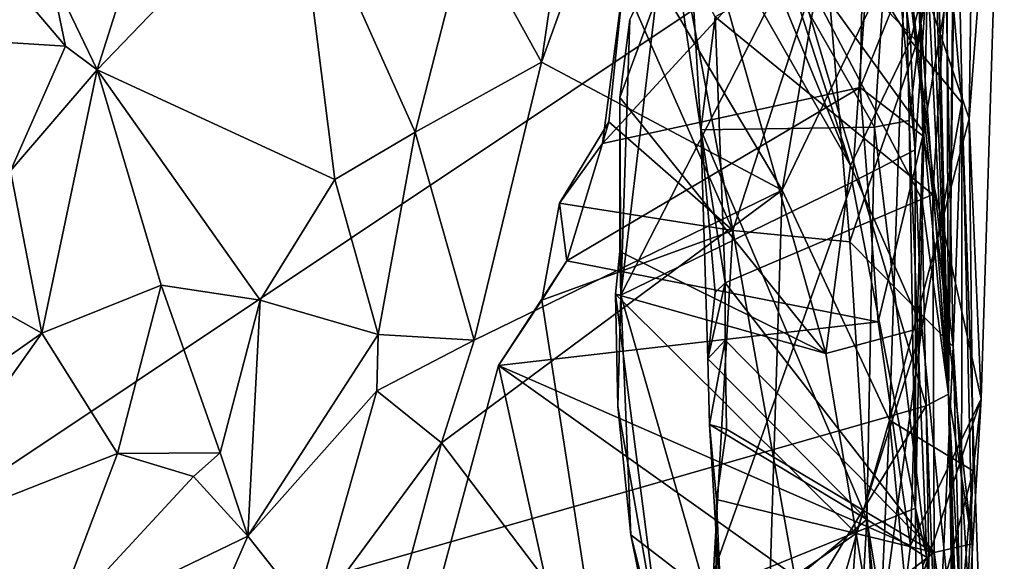
# Model space of a CAD drawing. Units: metres. Extents: x 25.6 to 29, y -15.9 to 18.6.
# Drawn here: x 28 to 28.4, y 15.8 to 16 of the extents above; entities that cross this region are included whole.
import ezdxf

# ---------------------------------------------------------------- set-up
doc = ezdxf.new("R2010")
doc.units = ezdxf.units.M

msp = doc.modelspace()

# ---------------------------------------------------------------- linework, layer by layer
at = {"layer": '1'}
for points in [[(25.73196, 14.49667, -1.61076), (25.87957, 15.1743, -1.61493), (28.09361, 16.97535, -1.64679)], [(25.73196, 14.49667, -1.61076), (28.09361, 16.97535, -1.64679), (25.97992, 13.72613, -1.61242)], [(25.87957, 15.1743, -1.61493), (25.82604, 15.70135, -1.61525), (28.09361, 16.97535, -1.64679)], [(28.09361, 16.97535, -1.64679), (25.82604, 15.70135, -1.61525), (25.86477, 16.39601, -1.61743)], [(25.97992, 13.72613, -1.61242), (28.09361, 16.97535, -1.64679), (26.76223, 13.61938, -1.61979)], [(26.76223, 13.61938, -1.61979), (28.09361, 16.97535, -1.64679), (27.81059, 15.67832, -1.63865)], [(27.81059, 15.67832, -1.63865), (28.09361, 16.97535, -1.64679), (28.05441, 16.51043, -1.6444)], [(28.31136, 16.69783, -1.57327), (28.32875, 16.64376, -0.8353), (28.33183, 15.8294, -1.57295)], [(28.31725, 16.3281, -1.61901), (28.31136, 16.69783, -1.57327), (28.33183, 15.8294, -1.57295)], [(28.33183, 15.8294, -1.57295), (28.32875, 16.64376, -0.8353), (28.33566, 16.18925, -0.81384)], [(27.81059, 15.67832, -1.63865), (28.05441, 16.51043, -1.6444), (28.2753, 15.98864, -1.64237)], [(28.33183, 15.8294, -1.57295), (28.32181, 16.09527, -1.62263), (28.31725, 16.3281, -1.61901)], [(28.33566, 16.18925, -0.81384), (28.3344, 16.0334, -0.90777), (28.33183, 15.8294, -1.57295)], [(28.32311, 16.00622, -1.62239), (28.32181, 16.09527, -1.62263), (28.33183, 15.8294, -1.57295)], [(28.32278, 15.92109, 0.56964), (28.32115, 15.98971, 0.51027), (28.35164, 16.09085, 0.54786)], [(28.34338, 15.82773, 0.73873), (28.32278, 15.92109, 0.56964), (28.35164, 16.09085, 0.54786)], [(28.34127, 16.07708, 0.73403), (28.33913, 15.92722, 0.80957), (28.35164, 16.09085, 0.54786)], [(28.33913, 15.92722, 0.80957), (28.34338, 15.82773, 0.73873), (28.35164, 16.09085, 0.54786)], [(28.16126, 15.99492, 0.93232), (28.18743, 15.9473, 0.90878), (28.20768, 16.0855, 0.87565)], [(28.20768, 16.0855, 0.87565), (28.18743, 15.9473, 0.90878), (28.20944, 16.00836, 0.88262)], [(28.34127, 16.07708, 0.73403), (28.31673, 15.99313, 0.82442), (28.33913, 15.92722, 0.80957)], [(28.24788, 16.03038, -0.32521), (28.24454, 16.07279, -0.29378), (28.29707, 15.91055, -0.37457)], [(28.29707, 15.91055, -0.37457), (28.24454, 16.07279, -0.29378), (28.31842, 15.95496, -0.27295)], [(28.24454, 16.07279, -0.29378), (28.30488, 16.06392, -0.16365), (28.31842, 15.95496, -0.27295)], [(28.30556, 15.92423, -0.79934), (28.23685, 16.04433, -0.82108), (28.31496, 16.06621, -0.69628)], [(28.30556, 15.92423, -0.79934), (28.31496, 16.06621, -0.69628), (28.3179, 15.92653, -0.76897)], [(28.3179, 15.92653, -0.76897), (28.31496, 16.06621, -0.69628), (28.32457, 15.98225, -0.68538)], [(28.31842, 15.95496, -0.27295), (28.30488, 16.06392, -0.16365), (28.33038, 16.00274, -0.09579)], [(28.30767, 16.04481, -0.53838), (28.21562, 15.86458, -0.55471), (28.29762, 15.90468, -0.62823)], [(28.21562, 15.86458, -0.55471), (28.30767, 16.04481, -0.53838), (28.23025, 15.98757, -0.46187)], [(28.24399, 15.92331, -0.88676), (28.23388, 15.99214, -0.85337), (28.23685, 16.04433, -0.82108)], [(28.24399, 15.92331, -0.88676), (28.23685, 16.04433, -0.82108), (28.30556, 15.92423, -0.79934)], [(28.30767, 16.04481, -0.53838), (28.29762, 15.90468, -0.62823), (28.32005, 15.91616, -0.6717)], [(28.30767, 16.04481, -0.53838), (28.32005, 15.91616, -0.6717), (28.32457, 15.98225, -0.68538)], [(28.31043, 16.04116, 0.04523), (28.28809, 15.98842, 0.19831), (28.32074, 15.95456, 0.07305)], [(28.31043, 16.04116, 0.04523), (28.32074, 15.95456, 0.07305), (28.33038, 16.00274, -0.09579)], [(28.29572, 16.03567, 0.82758), (28.20944, 16.00836, 0.88262), (28.27286, 15.90189, 0.89481)], [(28.29572, 16.03567, 0.82758), (28.27286, 15.90189, 0.89481), (28.31673, 15.99313, 0.82442)], [(28.24201, 16.00724, -0.35825), (28.24788, 16.03038, -0.32521), (28.29707, 15.91055, -0.37457)], [(28.31512, 15.99838, -0.90224), (28.32634, 15.90027, -0.95178), (28.3344, 16.0334, -0.90777)], [(28.3344, 16.0334, -0.90777), (28.32634, 15.90027, -0.95178), (28.34026, 15.77626, -1.02831)], [(28.3344, 16.0334, -0.90777), (28.34026, 15.77626, -1.02831), (28.33183, 15.8294, -1.57295)], [(28.05166, 16.01315, 0.92785), (28.02984, 15.94458, 0.93174), (28.10013, 16.01767, 0.9392)], [(28.10013, 16.01767, 0.9392), (28.02984, 15.94458, 0.93174), (28.11414, 15.90564, 0.96999)], [(28.10013, 16.01767, 0.9392), (28.11414, 15.90564, 0.96999), (28.14267, 15.9224, 0.95787)], [(28.10013, 16.01767, 0.9392), (28.14267, 15.9224, 0.95787), (28.16126, 15.99492, 0.93232)], [(28.20912, 15.91837, 0.44463), (28.21653, 15.97574, 0.3758), (28.30215, 16.01966, 0.43678)], [(28.20912, 15.91837, 0.44463), (28.30215, 16.01966, 0.43678), (28.30055, 15.93834, 0.51498)], [(28.30055, 15.93834, 0.51498), (28.30215, 16.01966, 0.43678), (28.32115, 15.98971, 0.51027)], [(28.01868, 15.95298, 0.92311), (27.96747, 16.01319, 0.95739), (27.95456, 15.95702, 0.91196)], [(28.01321, 15.97928, 0.92634), (27.96747, 16.01319, 0.95739), (28.01868, 15.95298, 0.92311)], [(28.05166, 16.01315, 0.92785), (28.01321, 15.97928, 0.92634), (28.02984, 15.94458, 0.93174)], [(28.18743, 15.9473, 0.90878), (28.27286, 15.90189, 0.89481), (28.20944, 16.00836, 0.88262)], [(28.21527, 15.93472, -0.4736), (28.2188, 15.96247, -0.45625), (28.24201, 16.00724, -0.35825)], [(28.28831, 15.84393, -0.44569), (28.21527, 15.93472, -0.4736), (28.24201, 16.00724, -0.35825)], [(28.28831, 15.84393, -0.44569), (28.24201, 16.00724, -0.35825), (28.29707, 15.91055, -0.37457)], [(28.32115, 15.97299, -1.63516), (28.32311, 16.00622, -1.62239), (28.33183, 15.8294, -1.57295)], [(28.31842, 15.95496, -0.27295), (28.33038, 16.00274, -0.09579), (28.33663, 15.93285, -0.18442)], [(28.32074, 15.95456, 0.07305), (28.33353, 15.8463, 0.0109), (28.33038, 16.00274, -0.09579)], [(28.33038, 16.00274, -0.09579), (28.33353, 15.8463, 0.0109), (28.33663, 15.93285, -0.18442)], [(28.24907, 15.96341, -0.88941), (28.32634, 15.90027, -0.95178), (28.31512, 15.99838, -0.90224)], [(28.14267, 15.9224, 0.95787), (28.18743, 15.9473, 0.90878), (28.16126, 15.99492, 0.93232)], [(28.24907, 15.96341, -0.88941), (28.23388, 15.99214, -0.85337), (28.24399, 15.92331, -0.88676)], [(28.31673, 15.99313, 0.82442), (28.27286, 15.90189, 0.89481), (28.31091, 15.82023, 0.89539)], [(28.31673, 15.99313, 0.82442), (28.31091, 15.82023, 0.89539), (28.33913, 15.92722, 0.80957)], [(27.81059, 15.67832, -1.63865), (28.2753, 15.98864, -1.64237), (28.32395, 15.82526, -1.63705)], [(28.28809, 15.98842, 0.19831), (28.23695, 15.98547, 0.32151), (28.25532, 15.88749, 0.31641)], [(28.28809, 15.98842, 0.19831), (28.25532, 15.88749, 0.31641), (28.29689, 15.88349, 0.20329)], [(28.2753, 15.98864, -1.64237), (28.3224, 15.89867, -1.6406), (28.32395, 15.82526, -1.63705)], [(28.3224, 15.89867, -1.6406), (28.2753, 15.98864, -1.64237), (28.32292, 15.92259, -1.63606)], [(28.2753, 15.98864, -1.64237), (28.32115, 15.97299, -1.63516), (28.32292, 15.92259, -1.63606)], [(28.28809, 15.98842, 0.19831), (28.29689, 15.88349, 0.20329), (28.32074, 15.95456, 0.07305)], [(28.32278, 15.92109, 0.56964), (28.30055, 15.93834, 0.51498), (28.32115, 15.98971, 0.51027)], [(28.2188, 15.96247, -0.45625), (28.21562, 15.86458, -0.55471), (28.23025, 15.98757, -0.46187)], [(28.23695, 15.98547, 0.32151), (28.21653, 15.97574, 0.3758), (28.25532, 15.88749, 0.31641)], [(28.32016, 15.78895, -0.72758), (28.3179, 15.92653, -0.76897), (28.32457, 15.98225, -0.68538)], [(28.32005, 15.91616, -0.6717), (28.32016, 15.78895, -0.72758), (28.32457, 15.98225, -0.68538)], [(28.01868, 15.95298, 0.92311), (28.02984, 15.94458, 0.93174), (28.01321, 15.97928, 0.92634)], [(28.20912, 15.91837, 0.44463), (28.21139, 15.92612, 0.39706), (28.21653, 15.97574, 0.3758)], [(28.21653, 15.97574, 0.3758), (28.21139, 15.92612, 0.39706), (28.25532, 15.88749, 0.31641)], [(28.32292, 15.92259, -1.63606), (28.32115, 15.97299, -1.63516), (28.33183, 15.8294, -1.57295)], [(28.2188, 15.96247, -0.45625), (28.21527, 15.93472, -0.4736), (28.21562, 15.86458, -0.55471)], [(28.24907, 15.96341, -0.88941), (28.24399, 15.92331, -0.88676), (28.25266, 15.86898, -0.9317)], [(28.24907, 15.96341, -0.88941), (28.25266, 15.86898, -0.9317), (28.32634, 15.90027, -0.95178)], [(28.01868, 15.95298, 0.92311), (27.95456, 15.95702, 0.91196), (27.99914, 15.90869, 0.91961)], [(28.33353, 15.8463, 0.0109), (28.32074, 15.95456, 0.07305), (28.29689, 15.88349, 0.20329)], [(28.32235, 15.85304, -0.3485), (28.29707, 15.91055, -0.37457), (28.31842, 15.95496, -0.27295)], [(28.32235, 15.85304, -0.3485), (28.31842, 15.95496, -0.27295), (28.33663, 15.93285, -0.18442)], [(28.01868, 15.95298, 0.92311), (27.99914, 15.90869, 0.91961), (28.02984, 15.94458, 0.93174)], [(28.14267, 15.9224, 0.95787), (28.16357, 15.84866, 0.9407), (28.18743, 15.9473, 0.90878)], [(28.18743, 15.9473, 0.90878), (28.16357, 15.84866, 0.9407), (28.27286, 15.90189, 0.89481)], [(28.01029, 15.85109, 0.93995), (28.02984, 15.94458, 0.93174), (27.99914, 15.90869, 0.91961)], [(28.05253, 15.86818, 0.96927), (28.02984, 15.94458, 0.93174), (28.01029, 15.85109, 0.93995)], [(28.02984, 15.94458, 0.93174), (28.05253, 15.86818, 0.96927), (28.08774, 15.86276, 0.98436)], [(28.02984, 15.94458, 0.93174), (28.08774, 15.86276, 0.98436), (28.11414, 15.90564, 0.96999)], [(28.19652, 15.87672, 0.46718), (28.20912, 15.91837, 0.44463), (28.30055, 15.93834, 0.51498)], [(28.30686, 15.85511, 0.57995), (28.19652, 15.87672, 0.46718), (28.30055, 15.93834, 0.51498)], [(28.30686, 15.85511, 0.57995), (28.30055, 15.93834, 0.51498), (28.32278, 15.92109, 0.56964)], [(28.21562, 15.86458, -0.55471), (28.21527, 15.93472, -0.4736), (28.21529, 15.88013, -0.51132)], [(28.21529, 15.88013, -0.51132), (28.21527, 15.93472, -0.4736), (28.28831, 15.84393, -0.44569)], [(28.32235, 15.85304, -0.3485), (28.33663, 15.93285, -0.18442), (28.33645, 15.71233, -0.34003)], [(28.33663, 15.93285, -0.18442), (28.33353, 15.8463, 0.0109), (28.34702, 15.63127, -0.1907)], [(28.33663, 15.93285, -0.18442), (28.34702, 15.63127, -0.1907), (28.33645, 15.71233, -0.34003)], [(28.20912, 15.91837, 0.44463), (28.19392, 15.89719, 0.4345), (28.21139, 15.92612, 0.39706)], [(28.21139, 15.92612, 0.39706), (28.19392, 15.89719, 0.4345), (28.25532, 15.88749, 0.31641)], [(28.30556, 15.92423, -0.79934), (28.3179, 15.92653, -0.76897), (28.3241, 15.77151, -0.81158)], [(28.33913, 15.92722, 0.80957), (28.31091, 15.82023, 0.89539), (28.34064, 15.80227, 0.84094)], [(28.3179, 15.92653, -0.76897), (28.32016, 15.78895, -0.72758), (28.3241, 15.77151, -0.81158)], [(28.33913, 15.92722, 0.80957), (28.34064, 15.80227, 0.84094), (28.34338, 15.82773, 0.73873)], [(28.11414, 15.90564, 0.96999), (28.12956, 15.85058, 0.98204), (28.14267, 15.9224, 0.95787)], [(28.14267, 15.9224, 0.95787), (28.12956, 15.85058, 0.98204), (28.16357, 15.84866, 0.9407)], [(28.24399, 15.92331, -0.88676), (28.30556, 15.92423, -0.79934), (28.3029, 15.78498, -0.87045)], [(28.24911, 15.86556, -0.91689), (28.25266, 15.86898, -0.9317), (28.24399, 15.92331, -0.88676)], [(28.24643, 15.84197, -0.92582), (28.24911, 15.86556, -0.91689), (28.24399, 15.92331, -0.88676)], [(28.24643, 15.84197, -0.92582), (28.24399, 15.92331, -0.88676), (28.3029, 15.78498, -0.87045)], [(28.3029, 15.78498, -0.87045), (28.30556, 15.92423, -0.79934), (28.3241, 15.77151, -0.81158)], [(28.3224, 15.89867, -1.6406), (28.32292, 15.92259, -1.63606), (28.33183, 15.8294, -1.57295)], [(28.31837, 15.77576, 0.63803), (28.30686, 15.85511, 0.57995), (28.32278, 15.92109, 0.56964)], [(28.31837, 15.77576, 0.63803), (28.32278, 15.92109, 0.56964), (28.34338, 15.82773, 0.73873)], [(28.19392, 15.89719, 0.4345), (28.20912, 15.91837, 0.44463), (28.19652, 15.87672, 0.46718)], [(28.29762, 15.90468, -0.62823), (28.32016, 15.78895, -0.72758), (28.32005, 15.91616, -0.6717)], [(27.99914, 15.90869, 0.91961), (27.9761, 15.87027, 0.90036), (28.01029, 15.85109, 0.93995)], [(28.28831, 15.84393, -0.44569), (28.29707, 15.91055, -0.37457), (28.32235, 15.85304, -0.3485)], [(28.11414, 15.90564, 0.96999), (28.08774, 15.86276, 0.98436), (28.12956, 15.85058, 0.98204)], [(28.21562, 15.86458, -0.55471), (28.2459, 15.75893, -0.64235), (28.29762, 15.90468, -0.62823)], [(28.29762, 15.90468, -0.62823), (28.2459, 15.75893, -0.64235), (28.32016, 15.78895, -0.72758)], [(28.16357, 15.84866, 0.9407), (28.15206, 15.81222, 0.94837), (28.27286, 15.90189, 0.89481)], [(28.27286, 15.90189, 0.89481), (28.15206, 15.81222, 0.94837), (28.26536, 15.66248, 0.95146)], [(28.27286, 15.90189, 0.89481), (28.26536, 15.66248, 0.95146), (28.31091, 15.82023, 0.89539)], [(28.25266, 15.86898, -0.9317), (28.32675, 15.77323, -0.99855), (28.32634, 15.90027, -0.95178)], [(28.32395, 15.82526, -1.63705), (28.3224, 15.89867, -1.6406), (28.33183, 15.8294, -1.57295)], [(28.32634, 15.90027, -0.95178), (28.32675, 15.77323, -0.99855), (28.34026, 15.77626, -1.02831)], [(28.19652, 15.87672, 0.46718), (28.18761, 15.86284, 0.45021), (28.19392, 15.89719, 0.4345)], [(28.19392, 15.89719, 0.4345), (28.18761, 15.86284, 0.45021), (28.25532, 15.88749, 0.31641)], [(28.18761, 15.86284, 0.45021), (28.23624, 15.54922, 0.39684), (28.25532, 15.88749, 0.31641)], [(28.25532, 15.88749, 0.31641), (28.23624, 15.54922, 0.39684), (28.31887, 15.53264, 0.16889)], [(28.29689, 15.88349, 0.20329), (28.25532, 15.88749, 0.31641), (28.31887, 15.53264, 0.16889)], [(28.33353, 15.8463, 0.0109), (28.29689, 15.88349, 0.20329), (28.31887, 15.53264, 0.16889)], [(28.21529, 15.88013, -0.51132), (28.21372, 15.86492, -0.52387), (28.21562, 15.86458, -0.55471)], [(28.21529, 15.88013, -0.51132), (28.28831, 15.84393, -0.44569), (28.21372, 15.86492, -0.52387)], [(28.17217, 15.8396, 0.48507), (28.18761, 15.86284, 0.45021), (28.19652, 15.87672, 0.46718)], [(28.19652, 15.87672, 0.46718), (28.30686, 15.85511, 0.57995), (28.17217, 15.8396, 0.48507)], [(27.96463, 15.81904, 0.90167), (28.01029, 15.85109, 0.93995), (27.9761, 15.87027, 0.90036)], [(28.01029, 15.85109, 0.93995), (28.03707, 15.80837, 0.99055), (28.05253, 15.86818, 0.96927)], [(28.07348, 15.80862, 0.94708), (28.05253, 15.86818, 0.96927), (28.03707, 15.80837, 0.99055)], [(28.05253, 15.86818, 0.96927), (28.07348, 15.80862, 0.94708), (28.08774, 15.86276, 0.98436)], [(28.24911, 15.86556, -0.91689), (28.24643, 15.84197, -0.92582), (28.25266, 15.86898, -0.9317)], [(28.25266, 15.86898, -0.9317), (28.24643, 15.84197, -0.92582), (28.25263, 15.84856, -0.94409)], [(28.25266, 15.86898, -0.9317), (28.25263, 15.84856, -0.94409), (28.32675, 15.77323, -0.99855)], [(28.08774, 15.86276, 0.98436), (28.07348, 15.80862, 0.94708), (28.08337, 15.779, 1.01557)], [(28.08774, 15.86276, 0.98436), (28.08337, 15.779, 1.01557), (28.12956, 15.85058, 0.98204)], [(28.18761, 15.86284, 0.45021), (28.17217, 15.8396, 0.48507), (28.23624, 15.54922, 0.39684)], [(28.21372, 15.86492, -0.52387), (28.21453, 15.82504, -0.56412), (28.21562, 15.86458, -0.55471)], [(28.21453, 15.82504, -0.56412), (28.21372, 15.86492, -0.52387), (28.2308, 15.73277, -0.60497)], [(28.2308, 15.73277, -0.60497), (28.21372, 15.86492, -0.52387), (28.29915, 15.78002, -0.46643)], [(28.29915, 15.78002, -0.46643), (28.21372, 15.86492, -0.52387), (28.28831, 15.84393, -0.44569)], [(28.21453, 15.82504, -0.56412), (28.21917, 15.77951, -0.60047), (28.21562, 15.86458, -0.55471)], [(28.21562, 15.86458, -0.55471), (28.21917, 15.77951, -0.60047), (28.2459, 15.75893, -0.64235)], [(28.30686, 15.85511, 0.57995), (28.31837, 15.77576, 0.63803), (28.17217, 15.8396, 0.48507)], [(28.29915, 15.78002, -0.46643), (28.28831, 15.84393, -0.44569), (28.32235, 15.85304, -0.3485)], [(28.29915, 15.78002, -0.46643), (28.32235, 15.85304, -0.3485), (28.30638, 15.73574, -0.47172)], [(28.30638, 15.73574, -0.47172), (28.32235, 15.85304, -0.3485), (28.33645, 15.71233, -0.34003)], [(27.95784, 15.77716, 0.92361), (28.03707, 15.80837, 0.99055), (28.01029, 15.85109, 0.93995)], [(27.96463, 15.81904, 0.90167), (27.95784, 15.77716, 0.92361), (28.01029, 15.85109, 0.93995)], [(28.12956, 15.85058, 0.98204), (28.08337, 15.779, 1.01557), (28.12904, 15.83063, 0.98504)], [(28.12956, 15.85058, 0.98204), (28.12904, 15.83063, 0.98504), (28.16357, 15.84866, 0.9407)], [(28.12904, 15.83063, 0.98504), (28.15206, 15.81222, 0.94837), (28.16357, 15.84866, 0.9407)], [(28.24643, 15.84197, -0.92582), (28.24709, 15.81864, -0.93383), (28.25263, 15.84856, -0.94409)], [(28.25263, 15.84856, -0.94409), (28.24709, 15.81864, -0.93383), (28.25307, 15.817, -0.95326)], [(28.25263, 15.84856, -0.94409), (28.25307, 15.817, -0.95326), (28.32675, 15.77323, -0.99855)], [(28.33353, 15.8463, 0.0109), (28.31887, 15.53264, 0.16889), (28.34825, 15.28403, -0.02391)], [(28.34702, 15.63127, -0.1907), (28.33353, 15.8463, 0.0109), (28.34825, 15.28403, -0.02391)], [(28.24709, 15.81864, -0.93383), (28.24643, 15.84197, -0.92582), (28.3029, 15.78498, -0.87045)], [(28.13897, 15.71646, 0.53961), (28.23624, 15.54922, 0.39684), (28.17217, 15.8396, 0.48507)], [(28.31385, 15.73884, 0.64346), (28.13897, 15.71646, 0.53961), (28.17217, 15.8396, 0.48507)], [(28.31837, 15.77576, 0.63803), (28.31385, 15.73884, 0.64346), (28.17217, 15.8396, 0.48507)], [(28.12904, 15.83063, 0.98504), (28.08337, 15.779, 1.01557), (28.10631, 15.75006, 1.01428)], [(28.12904, 15.83063, 0.98504), (28.10631, 15.75006, 1.01428), (28.15206, 15.81222, 0.94837)], [(28.31385, 15.73884, 0.64346), (28.31837, 15.77576, 0.63803), (28.34338, 15.82773, 0.73873)], [(28.3358, 15.69508, 0.72677), (28.31385, 15.73884, 0.64346), (28.34338, 15.82773, 0.73873)], [(28.32395, 15.82526, -1.63705), (28.33183, 15.8294, -1.57295), (28.33763, 15.46874, -1.60313)], [(28.35092, 15.06852, -1.54627), (28.33763, 15.46874, -1.60313), (28.33183, 15.8294, -1.57295)], [(28.35092, 15.06852, -1.54627), (28.33183, 15.8294, -1.57295), (28.34265, 15.51413, -1.17519)], [(28.34026, 15.77626, -1.02831), (28.34026, 15.67595, -1.03346), (28.33183, 15.8294, -1.57295)], [(28.33183, 15.8294, -1.57295), (28.34026, 15.67595, -1.03346), (28.34265, 15.51413, -1.17519)], [(28.34064, 15.80227, 0.84094), (28.3358, 15.69508, 0.72677), (28.34338, 15.82773, 0.73873)], [(27.81059, 15.67832, -1.63865), (28.32395, 15.82526, -1.63705), (28.15443, 15.54566, -1.63879)], [(28.32395, 15.82526, -1.63705), (28.32977, 15.48654, -1.6392), (28.15443, 15.54566, -1.63879)], [(28.21917, 15.77951, -0.60047), (28.21453, 15.82504, -0.56412), (28.2308, 15.73277, -0.60497)], [(28.32977, 15.48654, -1.6392), (28.32395, 15.82526, -1.63705), (28.33763, 15.46874, -1.60313)], [(28.24957, 15.79209, -0.96168), (28.25307, 15.817, -0.95326), (28.24709, 15.81864, -0.93383)], [(28.24957, 15.79209, -0.96168), (28.24709, 15.81864, -0.93383), (28.25163, 15.74241, -0.95448)], [(28.25163, 15.74241, -0.95448), (28.24709, 15.81864, -0.93383), (28.3029, 15.78498, -0.87045)], [(28.31091, 15.82023, 0.89539), (28.26536, 15.66248, 0.95146), (28.29995, 15.56992, 0.94652)], [(28.31091, 15.82023, 0.89539), (28.29995, 15.56992, 0.94652), (28.32016, 15.72417, 0.90217)], [(28.31091, 15.82023, 0.89539), (28.32016, 15.72417, 0.90217), (28.34064, 15.80227, 0.84094)], [(28.25307, 15.817, -0.95326), (28.24957, 15.79209, -0.96168), (28.32675, 15.77323, -0.99855)], [(28.10631, 15.75006, 1.01428), (28.11046, 15.65786, 0.98873), (28.15206, 15.81222, 0.94837)], [(28.15206, 15.81222, 0.94837), (28.11046, 15.65786, 0.98873), (28.26536, 15.66248, 0.95146)], [(28.03707, 15.80837, 0.99055), (27.95784, 15.77716, 0.92361), (28.0132, 15.74516, 1.00098)], [(28.03707, 15.80837, 0.99055), (28.0132, 15.74516, 1.00098), (28.06403, 15.80024, 1.00623)], [(28.06403, 15.80024, 1.00623), (28.07348, 15.80862, 0.94708), (28.03707, 15.80837, 0.99055)], [(28.07348, 15.80862, 0.94708), (28.06403, 15.80024, 1.00623), (28.08337, 15.779, 1.01557)], [(28.06403, 15.80024, 1.00623), (28.0132, 15.74516, 1.00098), (28.08337, 15.779, 1.01557)], [(28.32016, 15.72417, 0.90217), (28.33674, 15.75613, 0.86421), (28.34064, 15.80227, 0.84094)], [(28.33674, 15.75613, 0.86421), (28.3358, 15.69508, 0.72677), (28.34064, 15.80227, 0.84094)], [(28.25163, 15.74241, -0.95448), (28.24912, 15.71356, -0.98393), (28.24957, 15.79209, -0.96168)], [(28.24957, 15.79209, -0.96168), (28.24912, 15.71356, -0.98393), (28.32675, 15.77323, -0.99855)], [(28.32016, 15.78895, -0.72758), (28.2459, 15.75893, -0.64235), (28.32074, 15.68984, -0.76742)], [(28.32016, 15.78895, -0.72758), (28.32074, 15.68984, -0.76742), (28.32273, 15.76872, -0.75512)], [(28.32016, 15.78895, -0.72758), (28.32273, 15.76872, -0.75512), (28.3241, 15.77151, -0.81158)], [(28.29099, 15.57232, -0.95272), (28.25163, 15.74241, -0.95448), (28.3029, 15.78498, -0.87045)], [(28.32805, 15.53955, -0.89517), (28.29099, 15.57232, -0.95272), (28.3029, 15.78498, -0.87045)], [(28.3029, 15.78498, -0.87045), (28.33262, 15.60374, -0.85711), (28.32805, 15.53955, -0.89517)], [(28.33262, 15.60374, -0.85711), (28.3029, 15.78498, -0.87045), (28.3241, 15.77151, -0.81158)], [(28.0132, 15.74516, 1.00098), (28.0432, 15.68722, 1.04687), (28.08337, 15.779, 1.01557)], [(28.08337, 15.779, 1.01557), (28.0432, 15.68722, 1.04687), (28.10631, 15.75006, 1.01428)], [(28.21917, 15.77951, -0.60047), (28.22708, 15.74028, -0.6204), (28.2459, 15.75893, -0.64235)], [(28.22708, 15.74028, -0.6204), (28.21917, 15.77951, -0.60047), (28.2308, 15.73277, -0.60497)], [(28.28719, 15.61493, -0.55654), (28.2308, 15.73277, -0.60497), (28.29915, 15.78002, -0.46643)], [(28.28719, 15.61493, -0.55654), (28.29915, 15.78002, -0.46643), (28.30638, 15.73574, -0.47172)], [(27.95914, 15.73782, 0.96139), (28.0132, 15.74516, 1.00098), (27.95784, 15.77716, 0.92361)], [(28.34026, 15.77626, -1.02831), (28.32675, 15.77323, -0.99855), (28.34026, 15.67595, -1.03346)], [(28.24912, 15.71356, -0.98393), (28.32893, 15.59281, -1.03825), (28.32675, 15.77323, -0.99855)], [(28.32675, 15.77323, -0.99855), (28.32893, 15.59281, -1.03825), (28.34026, 15.67595, -1.03346)], [(28.3241, 15.77151, -0.81158), (28.32273, 15.76872, -0.75512), (28.33262, 15.60374, -0.85711)]]:
    msp.add_3dface(points, dxfattribs=at)

doc.saveas('drawing.dxf')
